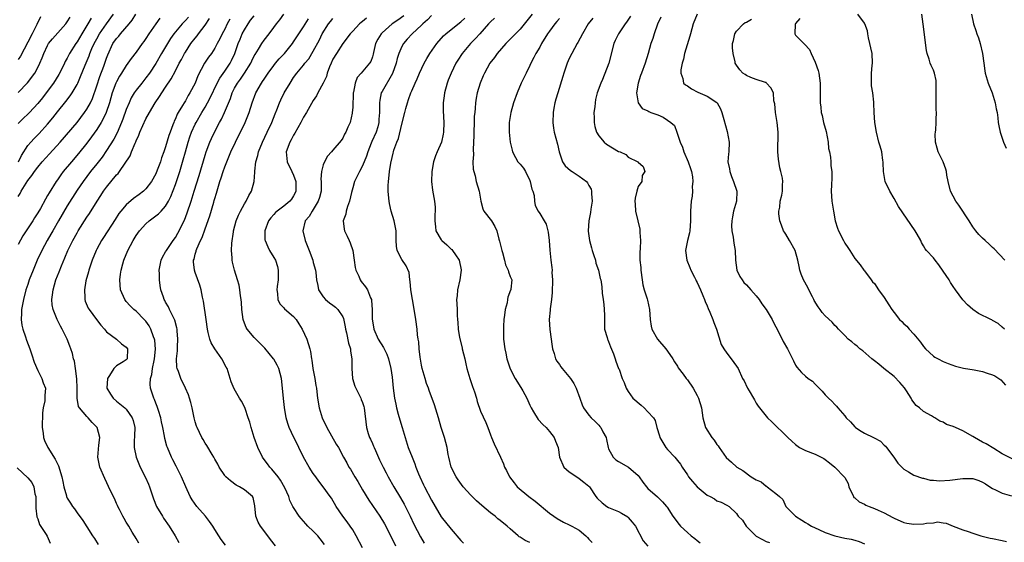
# Model space of a CAD drawing. Units: inches. Extents: x 2586000 to 2589000, y 1518000 to 1521000.
# Drawn here: x 2587211 to 2587411, y 1519096 to 1519202 of the extents above; entities that cross this region are included whole.
import ezdxf

# ---------------------------------------------------------------- set-up
doc = ezdxf.new("R2010")
doc.units = ezdxf.units.IN
doc.header["$MEASUREMENT"] = 0
doc.layers.add('LD25861518_2ft', color=52, linetype='Continuous')

msp = doc.modelspace()

# ---------------------------------------------------------------- linework, layer by layer
at = {"layer": 'LD25861518_2ft'}
for points, elevation in [([(2587211, 1519165.97), (2587211.41, 1519166.59), (2587211.63, 1519167), (2587212.66, 1519168.66), (2587213, 1519169.17), (2587213.81, 1519170.19), (2587214.33, 1519171), (2587215, 1519171.9), (2587215.94, 1519173), (2587217.4, 1519174.6), (2587219.57, 1519177), (2587223, 1519181), (2587224.54, 1519183), (2587225, 1519183.67), (2587225.71, 1519185), (2587226.12, 1519185.88), (2587227, 1519188.4), (2587227.65, 1519190.35), (2587228.43, 1519192.43), (2587229, 1519194.07), (2587229.25, 1519194.75), (2587230.3, 1519197), (2587231, 1519198.02), (2587231.46, 1519198.54), (2587231.8, 1519199), (2587233.57, 1519201), (2587234.21, 1519201.79), (2587234.97, 1519203)], 8156), ([(2587215.57, 1519202.43), (2587214.85, 1519200.85), (2587213.85, 1519199), (2587213, 1519197.31), (2587211.53, 1519194.47), (2587211, 1519193.77)], 8164), ([(2587211, 1519187.07), (2587212.94, 1519189.06), (2587214.39, 1519191), (2587215, 1519192.12), (2587215.45, 1519193), (2587215.9, 1519194.1), (2587216.24, 1519195), (2587217, 1519196.61), (2587217.23, 1519197), (2587218.04, 1519197.96), (2587220.69, 1519201), (2587221, 1519201.4), (2587221.62, 1519202.38)], 8162), ([(2587239.81, 1519202.19), (2587239.02, 1519201), (2587237.61, 1519199), (2587237, 1519198.05), (2587236.56, 1519197.44), (2587236.21, 1519197), (2587235, 1519195.23), (2587234.02, 1519193.98), (2587233.34, 1519193), (2587233, 1519192.57), (2587232.02, 1519191), (2587231.62, 1519190.38), (2587231, 1519189.26), (2587230.89, 1519189), (2587230.16, 1519187), (2587229.58, 1519185), (2587228.89, 1519183), (2587228.3, 1519181.7), (2587227.91, 1519181), (2587227, 1519179.53), (2587225.96, 1519178.04), (2587225, 1519176.75), (2587223.31, 1519174.69), (2587221.85, 1519173), (2587220.19, 1519171), (2587219.68, 1519170.32), (2587219, 1519169.3), (2587218.78, 1519169), (2587217.31, 1519166.69), (2587217, 1519166.12), (2587216.57, 1519165.43), (2587215.54, 1519163.54), (2587215, 1519162.6), (2587214.37, 1519161.63), (2587213.98, 1519161), (2587212.01, 1519157.99), (2587211, 1519156.2)], 8154), ([(2587225.86, 1519202.14), (2587225.22, 1519201), (2587223.96, 1519199), (2587223, 1519197.38), (2587222.73, 1519197), (2587221.49, 1519195), (2587221, 1519194.04), (2587220.61, 1519193.39), (2587220.44, 1519193), (2587219.89, 1519191.89), (2587219.29, 1519190.71), (2587218.21, 1519189), (2587216.74, 1519187), (2587215.98, 1519186.02), (2587215, 1519184.81), (2587213.32, 1519183), (2587213, 1519182.67), (2587212.14, 1519181.86), (2587211, 1519180.75)], 8160), ([(2587211.11, 1519173), (2587211.74, 1519174.26), (2587213, 1519176.28), (2587213.61, 1519177), (2587214.28, 1519177.72), (2587215.27, 1519178.73), (2587217, 1519180.64), (2587218.07, 1519181.93), (2587219, 1519183.12), (2587220.74, 1519185.26), (2587221.61, 1519186.39), (2587222.02, 1519187), (2587223, 1519188.7), (2587223.14, 1519189), (2587223.71, 1519190.29), (2587224.64, 1519192.64), (2587225.45, 1519194.55), (2587225.6, 1519195), (2587226.03, 1519196.03), (2587226.47, 1519197), (2587227, 1519197.99), (2587227.57, 1519199), (2587229, 1519201.04), (2587230.43, 1519203)], 8158), ([(2587245.62, 1519202.38), (2587245, 1519201.66), (2587244.38, 1519201), (2587243, 1519199.39), (2587242.68, 1519199), (2587241.98, 1519198.02), (2587241.35, 1519197), (2587240.18, 1519195), (2587239, 1519192.94), (2587237.73, 1519191), (2587237, 1519190.03), (2587236.13, 1519189), (2587235, 1519187.57), (2587234.6, 1519187), (2587234, 1519186), (2587233.56, 1519185), (2587233, 1519183.64), (2587232.32, 1519181.68), (2587232.06, 1519181), (2587231.13, 1519178.87), (2587230.44, 1519177.56), (2587229, 1519175.28), (2587228.07, 1519173.93), (2587227, 1519172.55), (2587225.76, 1519171), (2587224.21, 1519169), (2587223, 1519167.25), (2587221, 1519164.02), (2587219.25, 1519161), (2587218.07, 1519159), (2587217.69, 1519158.31), (2587216.9, 1519157), (2587215.85, 1519155), (2587214.9, 1519153), (2587214.05, 1519151), (2587213.3, 1519149), (2587213, 1519148.08), (2587212.61, 1519147), (2587212.09, 1519145), (2587211.74, 1519143), (2587211.73, 1519142.27), (2587211.66, 1519141), (2587211.81, 1519139.81), (2587211.99, 1519139), (2587212.54, 1519137.46), (2587212.74, 1519136.74), (2587213.38, 1519135), (2587213.78, 1519133.78), (2587214.3, 1519132.3), (2587215, 1519130.62), (2587215.86, 1519129), (2587216.13, 1519128.13), (2587216.58, 1519127), (2587216.44, 1519125.56), (2587216.47, 1519125), (2587216.47, 1519124.47), (2587216.13, 1519123), (2587215.97, 1519122.03), (2587215.93, 1519119), (2587216.1, 1519117.9), (2587216.19, 1519117), (2587216.39, 1519116.39), (2587217.03, 1519115), (2587218.58, 1519112.58), (2587219, 1519111.66), (2587219.23, 1519111.23), (2587219.94, 1519109), (2587220.08, 1519108.08), (2587220.33, 1519107), (2587220.84, 1519105.16), (2587220.87, 1519105), (2587221, 1519104.71), (2587221.65, 1519103.65), (2587222.08, 1519103), (2587222.49, 1519102.49), (2587223, 1519101.72), (2587224.16, 1519100.16), (2587225, 1519098.86), (2587226.16, 1519097), (2587226.51, 1519096.51), (2587227.29, 1519095.29)], 8152), ([(2587235.55, 1519095.55), (2587235, 1519096.48), (2587234.83, 1519096.83), (2587234.7, 1519097), (2587234.2, 1519097.8), (2587233.5, 1519099), (2587233, 1519099.78), (2587232.54, 1519100.54), (2587232.3, 1519101), (2587231.59, 1519102.41), (2587231.3, 1519103), (2587231.22, 1519103.22), (2587231, 1519103.63), (2587230.59, 1519104.59), (2587229.81, 1519106.19), (2587228.66, 1519108.66), (2587227.65, 1519111), (2587227.2, 1519113), (2587227.45, 1519115.45), (2587227.65, 1519117), (2587227.08, 1519119), (2587227, 1519119.12), (2587226.05, 1519120.05), (2587225.26, 1519121), (2587225, 1519121.26), (2587223.51, 1519123), (2587223.32, 1519123.32), (2587223.04, 1519125), (2587223, 1519127), (2587222.94, 1519128.94), (2587222.7, 1519131), (2587222.48, 1519132.48), (2587222.3, 1519133), (2587222.05, 1519134.05), (2587221.75, 1519135), (2587221.53, 1519135.53), (2587221.01, 1519137), (2587219.99, 1519139), (2587219.61, 1519139.61), (2587218.95, 1519140.95), (2587218.12, 1519143), (2587217.95, 1519143.95), (2587217.89, 1519145), (2587218.03, 1519145.97), (2587218.13, 1519147), (2587218.72, 1519149), (2587219.38, 1519150.62), (2587219.84, 1519151.84), (2587220.54, 1519153.46), (2587221.15, 1519155), (2587222.11, 1519157), (2587223, 1519158.58), (2587223.25, 1519159), (2587225, 1519161.75), (2587225.51, 1519162.49), (2587227.08, 1519165), (2587227.85, 1519166.15), (2587228.4, 1519167), (2587229, 1519167.85), (2587231, 1519170.34), (2587231.35, 1519170.65), (2587231.62, 1519171), (2587233.79, 1519174.21), (2587234.05, 1519175), (2587234.79, 1519176.79), (2587234.93, 1519177.07), (2587235, 1519177.26), (2587235.58, 1519178.42), (2587235.78, 1519179), (2587236.37, 1519180.37), (2587237, 1519181.71), (2587237.72, 1519183), (2587238.9, 1519185), (2587239.76, 1519186.24), (2587240.22, 1519187), (2587241, 1519188.12), (2587242.15, 1519189.85), (2587243, 1519191.44), (2587243.78, 1519193), (2587244.21, 1519193.79), (2587244.84, 1519195), (2587245, 1519195.26), (2587246.14, 1519197), (2587247, 1519198.12), (2587247.4, 1519198.6), (2587247.68, 1519199), (2587249, 1519200.75), (2587249.91, 1519202.09)], 8150), ([(2587254.03, 1519201.97), (2587253.52, 1519201), (2587253, 1519199.93), (2587252.51, 1519199), (2587252.03, 1519197.97), (2587251.49, 1519197), (2587251, 1519196.06), (2587250.3, 1519195), (2587249.74, 1519194.26), (2587248.9, 1519193), (2587247.56, 1519190.44), (2587246.97, 1519189), (2587245.93, 1519187), (2587245.57, 1519186.43), (2587245, 1519185.41), (2587244.74, 1519185), (2587244.41, 1519184.41), (2587243.56, 1519183), (2587243.36, 1519182.64), (2587243, 1519181.74), (2587242.75, 1519181.25), (2587242.66, 1519181), (2587242.47, 1519180.47), (2587241.91, 1519179), (2587241.67, 1519178.33), (2587241, 1519176.01), (2587240.64, 1519175), (2587240.19, 1519173.81), (2587239.94, 1519173), (2587239.31, 1519171.31), (2587239, 1519170.58), (2587238.13, 1519169), (2587237, 1519167.5), (2587236.48, 1519167), (2587235.65, 1519166.35), (2587234.47, 1519165.53), (2587233, 1519164.25), (2587231.9, 1519163), (2587231.51, 1519162.49), (2587230.71, 1519161.29), (2587228.39, 1519157.61), (2587227.99, 1519157), (2587227, 1519155.23), (2587226.88, 1519155), (2587226.06, 1519153), (2587225.42, 1519151), (2587225.34, 1519150.66), (2587224.81, 1519148.81), (2587224.48, 1519147), (2587224.59, 1519145.41), (2587224.57, 1519145), (2587224.67, 1519144.67), (2587225.29, 1519143.29), (2587225.47, 1519143), (2587226.98, 1519140.98), (2587227.83, 1519139.83), (2587228.57, 1519139), (2587229, 1519138.47), (2587230.99, 1519137), (2587232.02, 1519136.02), (2587233, 1519135.33), (2587233.22, 1519135), (2587233.17, 1519133), (2587233, 1519132.77), (2587232.37, 1519132.37), (2587231, 1519131.55), (2587230.47, 1519131), (2587229.6, 1519129.6), (2587229.17, 1519129), (2587229.06, 1519127), (2587229.77, 1519125.77), (2587230.33, 1519125), (2587231, 1519124.4), (2587232.73, 1519123), (2587233, 1519122.73), (2587234.22, 1519121), (2587234.43, 1519120.43), (2587234.73, 1519119), (2587234.65, 1519117.35), (2587234.65, 1519117), (2587234.62, 1519116.62), (2587234.61, 1519115), (2587235, 1519113), (2587235.81, 1519111), (2587236.89, 1519108.89), (2587237.5, 1519107.5), (2587237.7, 1519107), (2587238.53, 1519104.53), (2587239.17, 1519103), (2587240.35, 1519101), (2587240.59, 1519100.59), (2587241.7, 1519099), (2587242.91, 1519097), (2587243.66, 1519095.66)], 8148), ([(2587253.14, 1519095.14), (2587252.26, 1519096.26), (2587251.84, 1519097), (2587251, 1519098.31), (2587250.58, 1519099), (2587249.93, 1519099.93), (2587249.09, 1519101), (2587247.34, 1519103), (2587246.36, 1519104.36), (2587246.01, 1519105), (2587245.09, 1519107), (2587244.21, 1519109), (2587243.16, 1519111.16), (2587242.47, 1519112.47), (2587242.2, 1519113), (2587241.35, 1519115), (2587241.26, 1519115.26), (2587240.82, 1519116.82), (2587240.76, 1519117.24), (2587240.42, 1519119), (2587240.15, 1519120.15), (2587240, 1519121), (2587239.52, 1519122.48), (2587239.28, 1519123.28), (2587239, 1519123.95), (2587238.72, 1519124.72), (2587238.58, 1519125), (2587237.95, 1519127), (2587237.86, 1519127.86), (2587237.91, 1519129), (2587238.18, 1519129.82), (2587238.3, 1519131), (2587238.64, 1519132.64), (2587238.74, 1519133), (2587238.95, 1519134.95), (2587238.78, 1519136.78), (2587238.73, 1519137), (2587238.55, 1519137.45), (2587238.01, 1519139), (2587237.67, 1519139.67), (2587237, 1519140.6), (2587236.66, 1519141), (2587235, 1519142.64), (2587234.55, 1519143), (2587233.77, 1519143.77), (2587233, 1519144.65), (2587232.83, 1519144.83), (2587232.7, 1519145), (2587231.83, 1519147), (2587231.67, 1519149), (2587231.85, 1519150.15), (2587231.95, 1519151), (2587232.3, 1519152.3), (2587232.51, 1519153), (2587233.33, 1519155), (2587234.38, 1519157), (2587235, 1519158.02), (2587235.7, 1519159), (2587237, 1519160.43), (2587237.65, 1519161), (2587239, 1519161.99), (2587239.56, 1519162.44), (2587240.1, 1519163), (2587241, 1519164.01), (2587241.58, 1519165), (2587242.05, 1519165.95), (2587243, 1519168.38), (2587243.87, 1519171), (2587244.59, 1519173.41), (2587245.03, 1519175), (2587245.6, 1519177), (2587245.94, 1519178.06), (2587246.27, 1519179), (2587247, 1519180.65), (2587247.17, 1519181), (2587248.33, 1519183), (2587249, 1519184.11), (2587249.5, 1519185), (2587250.02, 1519185.98), (2587251.47, 1519189), (2587252, 1519190), (2587253, 1519191.39), (2587254.1, 1519193), (2587254.41, 1519193.59), (2587255.05, 1519195), (2587255.74, 1519197), (2587256.11, 1519197.89), (2587256.58, 1519199), (2587257, 1519199.8), (2587257.74, 1519201), (2587258.27, 1519201.73), (2587259, 1519202.67)], 8146), ([(2587263.32, 1519095), (2587262.31, 1519096.31), (2587261.76, 1519097), (2587260.24, 1519099), (2587259.78, 1519099.78), (2587259.33, 1519101), (2587259.11, 1519103.11), (2587259, 1519103.82), (2587258.79, 1519104.79), (2587258.65, 1519105), (2587257, 1519106.4), (2587256.03, 1519107), (2587255.34, 1519107.34), (2587254.19, 1519108.19), (2587253.23, 1519109), (2587253.12, 1519109.12), (2587253, 1519109.27), (2587251.86, 1519111), (2587251.58, 1519111.58), (2587251, 1519112.57), (2587250.87, 1519112.87), (2587250.8, 1519113), (2587250.47, 1519113.53), (2587249.39, 1519115.39), (2587249, 1519115.85), (2587248.6, 1519116.6), (2587248.37, 1519117), (2587247.41, 1519119), (2587247.29, 1519119.29), (2587247, 1519120.17), (2587246.77, 1519121), (2587246.36, 1519123), (2587246.11, 1519124.11), (2587245.86, 1519125), (2587245.65, 1519125.65), (2587245.05, 1519127.05), (2587244.08, 1519129), (2587243.59, 1519130.41), (2587243.35, 1519131), (2587243.27, 1519131.27), (2587243.21, 1519133), (2587243.4, 1519134.6), (2587243.38, 1519135), (2587243.39, 1519135.39), (2587243.49, 1519137), (2587243.34, 1519138.66), (2587243.33, 1519139), (2587243.28, 1519139.28), (2587242.84, 1519140.84), (2587242.5, 1519141.5), (2587241.78, 1519143), (2587241.55, 1519143.55), (2587241, 1519144.5), (2587240.83, 1519144.83), (2587240.7, 1519145), (2587240.53, 1519145.47), (2587240.02, 1519147), (2587239.87, 1519147.87), (2587239.74, 1519149), (2587239.75, 1519150.25), (2587239.7, 1519151), (2587240.11, 1519153), (2587240.39, 1519153.61), (2587241, 1519154.68), (2587241.15, 1519155), (2587242.51, 1519157), (2587243, 1519157.64), (2587243.5, 1519158.5), (2587243.78, 1519159), (2587244.51, 1519160.51), (2587244.84, 1519161.16), (2587245.38, 1519162.62), (2587246.18, 1519165), (2587246.82, 1519167), (2587247.82, 1519170.18), (2587249, 1519174.32), (2587249.22, 1519175), (2587249.98, 1519177), (2587250.3, 1519177.7), (2587250.93, 1519179), (2587251.97, 1519181), (2587252.34, 1519181.66), (2587252.94, 1519183), (2587254.15, 1519185.85), (2587254.53, 1519187), (2587255, 1519187.92), (2587255.61, 1519189), (2587256.21, 1519189.79), (2587257.03, 1519190.97), (2587258.29, 1519193), (2587258.51, 1519193.49), (2587259, 1519194.5), (2587259.18, 1519194.82), (2587259.84, 1519195.84), (2587260.54, 1519197), (2587261, 1519197.67), (2587262.06, 1519199), (2587263, 1519200.27), (2587263.5, 1519201), (2587264.18, 1519201.82), (2587265.01, 1519203)], 8144), ([(2587273.29, 1519095.29), (2587272.42, 1519096.42), (2587271.92, 1519097), (2587271, 1519097.95), (2587269.91, 1519099), (2587269.47, 1519099.47), (2587269, 1519100.04), (2587268.54, 1519100.54), (2587268.15, 1519101), (2587267, 1519102.79), (2587266.87, 1519103), (2587266.24, 1519104.24), (2587266, 1519105), (2587265.21, 1519106.79), (2587264.36, 1519108.36), (2587263.87, 1519109), (2587262.58, 1519110.58), (2587262.17, 1519111), (2587261.68, 1519111.68), (2587261, 1519112.54), (2587260.69, 1519113), (2587259.72, 1519115), (2587258.99, 1519117), (2587258.39, 1519119), (2587258.09, 1519120.09), (2587257.8, 1519121), (2587257.14, 1519122.86), (2587257.08, 1519123.08), (2587256.4, 1519124.4), (2587255.98, 1519125), (2587254.91, 1519126.91), (2587254.33, 1519128.33), (2587254.14, 1519129), (2587253.47, 1519131), (2587253.32, 1519131.32), (2587252.39, 1519133), (2587251, 1519135), (2587250.25, 1519136.25), (2587249.96, 1519137), (2587249.66, 1519138.34), (2587249.47, 1519139), (2587249.2, 1519141), (2587248.68, 1519144.68), (2587248.49, 1519145.51), (2587248.21, 1519147), (2587247.92, 1519147.92), (2587247, 1519150.54), (2587246.85, 1519151), (2587246.69, 1519152.69), (2587246.69, 1519153), (2587246.78, 1519153.22), (2587247, 1519154.23), (2587247.18, 1519154.82), (2587247.2, 1519155), (2587247.33, 1519155.33), (2587248.1, 1519157), (2587248.41, 1519157.6), (2587249, 1519159.36), (2587249.96, 1519162.04), (2587250.78, 1519164.78), (2587250.89, 1519165.11), (2587251, 1519165.54), (2587251.35, 1519166.65), (2587251.58, 1519167.58), (2587252.02, 1519169), (2587252.27, 1519169.73), (2587252.67, 1519171), (2587253, 1519171.94), (2587253.42, 1519173), (2587254.26, 1519175), (2587255.17, 1519177), (2587257.15, 1519181), (2587257.7, 1519182.3), (2587257.97, 1519183), (2587258.57, 1519185), (2587259.3, 1519187), (2587260.46, 1519189), (2587260.69, 1519189.31), (2587261, 1519189.8), (2587261.83, 1519191), (2587263, 1519192.58), (2587263.32, 1519193), (2587264.09, 1519193.91), (2587265.16, 1519195), (2587266.78, 1519197), (2587267, 1519197.34), (2587268.04, 1519199), (2587269, 1519200.41), (2587270, 1519202)], 8142), ([(2587281, 1519094.62), (2587279.74, 1519097), (2587279, 1519098.22), (2587278.49, 1519099), (2587277.87, 1519099.87), (2587277.03, 1519101), (2587275.65, 1519103), (2587274.68, 1519104.68), (2587274.45, 1519105), (2587273.02, 1519107), (2587272.14, 1519108.14), (2587271.5, 1519109), (2587271, 1519109.7), (2587270.14, 1519111), (2587269.04, 1519113), (2587268.05, 1519115), (2587267.72, 1519115.72), (2587267.06, 1519117), (2587266.13, 1519119), (2587265.82, 1519119.82), (2587265.47, 1519121), (2587265.12, 1519123.12), (2587264.94, 1519124.94), (2587264.76, 1519127), (2587264.53, 1519129), (2587263.98, 1519131), (2587263.67, 1519131.67), (2587263, 1519132.91), (2587262.94, 1519133), (2587262.04, 1519134.04), (2587261.15, 1519135.15), (2587259, 1519137.31), (2587257.56, 1519139), (2587257.35, 1519139.35), (2587256.79, 1519140.79), (2587256.74, 1519141), (2587256.49, 1519143), (2587256.4, 1519144.4), (2587256.34, 1519145), (2587256.21, 1519145.79), (2587256.09, 1519147), (2587255.92, 1519147.92), (2587255.62, 1519149), (2587254.98, 1519150.98), (2587254.59, 1519152.59), (2587254.52, 1519153), (2587254.53, 1519153.47), (2587254.4, 1519155), (2587254.46, 1519156.46), (2587254.78, 1519158.78), (2587254.82, 1519159), (2587255.35, 1519161), (2587255.82, 1519162.18), (2587256.24, 1519163), (2587257, 1519164.46), (2587257.36, 1519165), (2587257.88, 1519166.12), (2587258.44, 1519167), (2587258.98, 1519169.02), (2587259.13, 1519170.87), (2587259.11, 1519171.11), (2587259.34, 1519173), (2587259.72, 1519174.28), (2587259.84, 1519175), (2587260.65, 1519177), (2587261.65, 1519179), (2587262.56, 1519181), (2587263.23, 1519182.77), (2587263.56, 1519183.56), (2587264.13, 1519185), (2587264.4, 1519185.6), (2587265.11, 1519187), (2587266.27, 1519189), (2587267, 1519190.11), (2587267.65, 1519191), (2587269, 1519192.59), (2587269.31, 1519193), (2587270.07, 1519193.93), (2587271, 1519195.47), (2587272.23, 1519197.77), (2587272.83, 1519199), (2587274.12, 1519201), (2587274.5, 1519201.5), (2587275, 1519202.09)], 8140), ([(2587281.82, 1519202.18), (2587281, 1519201.5), (2587280.71, 1519201.29), (2587280.37, 1519201), (2587279, 1519199.54), (2587278.52, 1519199), (2587276.99, 1519197.01), (2587275.7, 1519195), (2587275, 1519193.81), (2587274.6, 1519193), (2587274.3, 1519192.3), (2587273.83, 1519191), (2587273.67, 1519190.33), (2587273, 1519188.94), (2587271.94, 1519187), (2587271.62, 1519186.38), (2587271, 1519185.42), (2587269.59, 1519183), (2587269, 1519182.04), (2587268.45, 1519181), (2587267.22, 1519178.78), (2587267, 1519178.42), (2587266.52, 1519177.48), (2587266.26, 1519177), (2587265.52, 1519175), (2587265.67, 1519173), (2587266.65, 1519171), (2587267, 1519170.25), (2587267.43, 1519169), (2587267.44, 1519167), (2587267.33, 1519166.67), (2587267, 1519166.08), (2587266.56, 1519165.44), (2587266.21, 1519165), (2587265, 1519163.98), (2587263.67, 1519163), (2587263.32, 1519162.68), (2587263, 1519162.3), (2587262.36, 1519161.64), (2587261.88, 1519161), (2587261.12, 1519159), (2587261.18, 1519157.18), (2587261.2, 1519157), (2587261.73, 1519155.73), (2587262.1, 1519155), (2587263, 1519153.53), (2587263.29, 1519153), (2587263.71, 1519151.71), (2587263.88, 1519151), (2587263.84, 1519149), (2587263.65, 1519147.65), (2587263.59, 1519147), (2587263.74, 1519146.26), (2587263.79, 1519145), (2587264.18, 1519144.18), (2587265, 1519143.32), (2587265.15, 1519143.15), (2587267, 1519141.58), (2587267.52, 1519141), (2587268.09, 1519140.09), (2587268.74, 1519139), (2587269.66, 1519137), (2587270.31, 1519135), (2587270.46, 1519134.46), (2587270.63, 1519133), (2587270.71, 1519132.71), (2587270.91, 1519131), (2587271.3, 1519129), (2587271.54, 1519127.54), (2587271.64, 1519127), (2587271.74, 1519126.26), (2587271.87, 1519125), (2587272.19, 1519123), (2587272.8, 1519121), (2587273.74, 1519119), (2587275.66, 1519115.66), (2587276.09, 1519115), (2587277.16, 1519113), (2587277.83, 1519111.83), (2587278.22, 1519111), (2587278.55, 1519110.55), (2587279.43, 1519109), (2587280.04, 1519108.04), (2587281, 1519106.34), (2587282.29, 1519104.29), (2587284.55, 1519101), (2587285.47, 1519099.47), (2587285.71, 1519099), (2587287.7, 1519095)], 8138), ([(2587289.37, 1519202.63), (2587288.21, 1519201.79), (2587287.02, 1519201), (2587285, 1519199.22), (2587284.77, 1519199), (2587284.11, 1519197.89), (2587283.64, 1519197), (2587283.21, 1519195.21), (2587283.14, 1519194.86), (2587283, 1519194.34), (2587282.66, 1519193.34), (2587282.43, 1519193), (2587280.7, 1519191), (2587279.89, 1519190.11), (2587279.49, 1519189), (2587279.17, 1519187.17), (2587279.11, 1519187), (2587279, 1519184.04), (2587278.93, 1519183), (2587278.9, 1519182.9), (2587278.48, 1519181), (2587278.02, 1519180.02), (2587277.58, 1519179), (2587277.37, 1519178.63), (2587277, 1519177.82), (2587276.68, 1519177.32), (2587275, 1519175.37), (2587274.71, 1519175), (2587273.88, 1519174.12), (2587273.25, 1519173), (2587273, 1519172.37), (2587272.64, 1519171), (2587272.53, 1519169.47), (2587272.57, 1519169), (2587272.58, 1519168.58), (2587272.57, 1519167), (2587272.25, 1519165.75), (2587272.02, 1519165), (2587270.78, 1519163), (2587270.13, 1519161.87), (2587269.38, 1519161), (2587268.85, 1519159), (2587269.33, 1519157), (2587270.14, 1519155), (2587270.9, 1519153), (2587271, 1519152.57), (2587271.45, 1519151), (2587271.49, 1519150.51), (2587271.64, 1519149), (2587271.89, 1519147.89), (2587272.05, 1519147), (2587273, 1519145.55), (2587273.47, 1519145), (2587274.32, 1519144.32), (2587275, 1519143.86), (2587275.49, 1519143.49), (2587275.99, 1519143), (2587277, 1519141.51), (2587277.16, 1519141.16), (2587277.49, 1519139.49), (2587277.55, 1519139), (2587277.72, 1519138.28), (2587278.15, 1519136.15), (2587278.53, 1519135), (2587278.55, 1519134.55), (2587278.86, 1519133), (2587278.84, 1519132.84), (2587278.83, 1519131), (2587278.98, 1519129), (2587279.45, 1519127.45), (2587279.64, 1519127), (2587280.32, 1519125.68), (2587280.65, 1519125), (2587280.74, 1519124.74), (2587281, 1519124.12), (2587281.27, 1519123.27), (2587281.35, 1519123), (2587281.82, 1519119), (2587282.16, 1519117.84), (2587282.45, 1519117), (2587282.65, 1519116.64), (2587283, 1519115.81), (2587283.26, 1519115.26), (2587283.35, 1519115), (2587283.61, 1519114.39), (2587284.47, 1519112.47), (2587285.17, 1519111), (2587285.8, 1519109.8), (2587286.24, 1519109), (2587287.38, 1519107), (2587288.74, 1519104.73), (2587289.47, 1519103.47), (2587290.68, 1519101), (2587291.41, 1519099.41), (2587292.8, 1519096.8), (2587293.55, 1519095.55)], 8136), ([(2587295, 1519202.68), (2587294.18, 1519201.82), (2587293.26, 1519201), (2587293, 1519200.74), (2587291.12, 1519199), (2587290.1, 1519197.9), (2587289.32, 1519197), (2587289, 1519196.43), (2587288.36, 1519195), (2587288.02, 1519193.98), (2587287.82, 1519193), (2587287.09, 1519190.91), (2587285, 1519187.29), (2587284.82, 1519187), (2587284.49, 1519185.52), (2587284.42, 1519185), (2587284.46, 1519184.46), (2587284.46, 1519183), (2587284.35, 1519181.65), (2587284.34, 1519181), (2587284.1, 1519180.1), (2587283.77, 1519179), (2587282.89, 1519177.11), (2587282.77, 1519176.77), (2587282.06, 1519175), (2587281.83, 1519174.17), (2587281, 1519172.16), (2587280.36, 1519171), (2587279.93, 1519170.07), (2587279.38, 1519169), (2587279, 1519167.71), (2587278.74, 1519166.74), (2587278.35, 1519165), (2587277.92, 1519163.92), (2587277.68, 1519163), (2587277.62, 1519162.38), (2587277.1, 1519161), (2587277.28, 1519159.28), (2587277.34, 1519159), (2587277.91, 1519157.91), (2587278.26, 1519157), (2587278.52, 1519156.52), (2587279.01, 1519155.01), (2587279.33, 1519153), (2587279.53, 1519151.53), (2587279.63, 1519151), (2587280.24, 1519149.76), (2587280.53, 1519149), (2587280.71, 1519148.71), (2587281.6, 1519147.6), (2587282.02, 1519147), (2587282.64, 1519145.36), (2587282.81, 1519145), (2587282.84, 1519144.84), (2587282.94, 1519143), (2587282.95, 1519141.05), (2587283, 1519140.67), (2587283.29, 1519139), (2587284.21, 1519137), (2587285.27, 1519135.27), (2587285.42, 1519135), (2587285.91, 1519133.91), (2587286.3, 1519133), (2587286.76, 1519131), (2587287, 1519129.23), (2587287.24, 1519127), (2587287.51, 1519125), (2587287.74, 1519123.74), (2587287.89, 1519123), (2587288.25, 1519121.75), (2587288.56, 1519120.56), (2587289.06, 1519119), (2587289.65, 1519117), (2587290.27, 1519115), (2587291.06, 1519113), (2587291.66, 1519111.66), (2587291.86, 1519111), (2587292.4, 1519109.6), (2587292.65, 1519109), (2587293.39, 1519107.39), (2587293.58, 1519107), (2587295, 1519104.3), (2587295.75, 1519103), (2587297, 1519100.91), (2587299, 1519098.36), (2587301, 1519096.05), (2587301.52, 1519095.52)], 8134), ([(2587315, 1519095.67), (2587314.07, 1519096.07), (2587313, 1519096.77), (2587312.84, 1519096.84), (2587312.63, 1519097), (2587311, 1519098.42), (2587310.36, 1519099), (2587309, 1519100.13), (2587308.51, 1519100.51), (2587307.96, 1519101), (2587307, 1519101.72), (2587305.22, 1519103.22), (2587304.14, 1519104.14), (2587303, 1519105.28), (2587301.48, 1519107), (2587300.43, 1519108.43), (2587300.03, 1519109), (2587299.01, 1519111), (2587298.53, 1519113), (2587298.42, 1519113.58), (2587298.21, 1519115), (2587297.96, 1519115.96), (2587297.66, 1519117), (2587297.01, 1519119.01), (2587296.44, 1519121), (2587295.63, 1519123.63), (2587294.53, 1519126.53), (2587294.38, 1519127), (2587294, 1519128), (2587293.7, 1519129), (2587293.15, 1519131), (2587293, 1519131.68), (2587292.71, 1519133.29), (2587292.5, 1519135), (2587292.41, 1519136.41), (2587292.28, 1519137), (2587292.17, 1519137.83), (2587292.09, 1519139), (2587291.85, 1519141), (2587291.46, 1519143.47), (2587291.16, 1519145), (2587290.82, 1519147), (2587290.68, 1519148.68), (2587290.6, 1519149), (2587290.5, 1519150.5), (2587289.89, 1519151.89), (2587289, 1519153.13), (2587288.07, 1519155), (2587287.89, 1519155.89), (2587287.85, 1519157), (2587287.85, 1519158.15), (2587287.82, 1519159), (2587287.43, 1519161), (2587286.82, 1519163), (2587286.5, 1519164.5), (2587286.41, 1519165), (2587286.27, 1519166.27), (2587286.22, 1519167), (2587286.19, 1519168.19), (2587286.25, 1519169), (2587286.37, 1519169.63), (2587286.47, 1519171), (2587286.74, 1519172.74), (2587287, 1519173.9), (2587287.23, 1519174.77), (2587287.27, 1519175), (2587287.37, 1519175.37), (2587287.96, 1519177), (2587288.3, 1519177.7), (2587289, 1519180.67), (2587289.59, 1519183), (2587289.83, 1519183.83), (2587290.13, 1519185), (2587290.35, 1519185.65), (2587290.83, 1519187), (2587291, 1519187.42), (2587291.71, 1519189), (2587292.13, 1519189.87), (2587292.6, 1519191), (2587293.54, 1519193), (2587294.05, 1519193.95), (2587294.67, 1519195), (2587296.07, 1519197), (2587297.45, 1519198.55), (2587297.96, 1519199), (2587299, 1519199.86), (2587301, 1519201.39), (2587301.8, 1519202.2)], 8132), ([(2587307.81, 1519202.19), (2587307, 1519201.42), (2587306.63, 1519201), (2587304.83, 1519199), (2587303.98, 1519198.02), (2587302.92, 1519197), (2587301.24, 1519195), (2587300.37, 1519193.63), (2587299.99, 1519193), (2587298.98, 1519191), (2587298.4, 1519189.6), (2587298.18, 1519189), (2587297.65, 1519187), (2587297.6, 1519186.4), (2587297.38, 1519185), (2587297.38, 1519183.38), (2587297.52, 1519181), (2587297.46, 1519179), (2587297.4, 1519178.6), (2587297.02, 1519177), (2587296.14, 1519175), (2587295.81, 1519174.19), (2587295.43, 1519173), (2587295.06, 1519171), (2587295.03, 1519169), (2587295.25, 1519167.25), (2587295.65, 1519165), (2587295.76, 1519163.76), (2587295.76, 1519163), (2587295.71, 1519162.29), (2587295.69, 1519161), (2587295.8, 1519159.8), (2587295.92, 1519159), (2587297, 1519157.17), (2587297.14, 1519157), (2587298.16, 1519156.16), (2587299, 1519155.28), (2587299.16, 1519155.16), (2587299.3, 1519155), (2587299.88, 1519154.12), (2587300.65, 1519153), (2587301.05, 1519151.05), (2587301.06, 1519151), (2587300.76, 1519149), (2587300.31, 1519147), (2587300.23, 1519145.77), (2587300.13, 1519145), (2587300.15, 1519144.15), (2587300.22, 1519143), (2587300.24, 1519141.76), (2587300.3, 1519141), (2587300.39, 1519140.39), (2587300.41, 1519139), (2587300.68, 1519137.32), (2587301.23, 1519135.23), (2587301.27, 1519135), (2587301.76, 1519133), (2587301.99, 1519131.99), (2587302.23, 1519131), (2587302.79, 1519129), (2587303.35, 1519127.35), (2587303.73, 1519126.27), (2587304.14, 1519125), (2587304.33, 1519124.33), (2587305, 1519122.36), (2587306.03, 1519120.03), (2587306.46, 1519119), (2587307, 1519117.51), (2587307.2, 1519117), (2587307.73, 1519115.73), (2587309.06, 1519113), (2587309.65, 1519111.65), (2587309.87, 1519111), (2587310.27, 1519110.27), (2587310.88, 1519109), (2587311.8, 1519107.8), (2587312.45, 1519107), (2587314.77, 1519105), (2587316.05, 1519104.05), (2587319, 1519101.61), (2587319.85, 1519101), (2587320.53, 1519100.53), (2587321.84, 1519099.83), (2587323, 1519099.29), (2587323.56, 1519099), (2587325, 1519098.15), (2587326.38, 1519097), (2587326.7, 1519096.7), (2587327, 1519096.33), (2587327.67, 1519095.67)], 8130), ([(2587315.45, 1519203), (2587313, 1519199.95), (2587311.55, 1519198.45), (2587310.1, 1519197), (2587308.39, 1519195), (2587307.81, 1519194.19), (2587306.89, 1519193), (2587305.76, 1519191), (2587305.53, 1519190.47), (2587304.91, 1519189), (2587304.3, 1519187), (2587304.06, 1519185.94), (2587303.93, 1519185), (2587303.89, 1519183.89), (2587303.79, 1519183), (2587303.72, 1519182.28), (2587303.71, 1519181), (2587303.63, 1519179), (2587303.63, 1519178.37), (2587303.47, 1519175.47), (2587303.53, 1519174.47), (2587303.44, 1519173), (2587303.49, 1519171.49), (2587303.59, 1519171), (2587303.86, 1519170.14), (2587304.12, 1519169), (2587304.72, 1519167), (2587305.03, 1519165), (2587305.46, 1519163.46), (2587305.67, 1519163), (2587307.19, 1519161), (2587307.87, 1519159.87), (2587308.29, 1519159), (2587308.72, 1519157.28), (2587308.86, 1519156.86), (2587309.3, 1519155), (2587309.44, 1519154.56), (2587309.88, 1519153), (2587310.07, 1519152.07), (2587310.6, 1519151), (2587310.65, 1519150.65), (2587311, 1519149.71), (2587311.31, 1519149), (2587311.15, 1519147.15), (2587311.12, 1519147), (2587311.07, 1519146.93), (2587310.51, 1519145.49), (2587310.46, 1519145), (2587310.37, 1519144.37), (2587309.99, 1519143), (2587309.85, 1519141.85), (2587309.73, 1519141), (2587309.63, 1519139.63), (2587309.63, 1519139), (2587309.68, 1519138.32), (2587309.68, 1519137), (2587309.91, 1519135), (2587310.1, 1519134.1), (2587310.31, 1519133), (2587311, 1519130.97), (2587312.03, 1519129), (2587313.17, 1519127.17), (2587313.55, 1519126.45), (2587314.36, 1519125), (2587315, 1519123.58), (2587315.3, 1519123), (2587315.77, 1519122.23), (2587316.66, 1519120.66), (2587317.61, 1519119.61), (2587318.34, 1519119), (2587319, 1519118.24), (2587319.95, 1519117), (2587320.23, 1519116.23), (2587320.76, 1519115), (2587321.03, 1519113), (2587321.93, 1519111), (2587323, 1519110.04), (2587324.52, 1519109), (2587325, 1519108.69), (2587325.96, 1519107.96), (2587327, 1519107.14), (2587327.13, 1519107), (2587328.4, 1519105), (2587328.69, 1519104.69), (2587329.7, 1519103.7), (2587330.63, 1519103), (2587331, 1519102.79), (2587333, 1519101.95), (2587333.64, 1519101.64), (2587334.88, 1519100.88), (2587335, 1519100.76), (2587335.81, 1519099.81), (2587336.44, 1519099), (2587338.04, 1519096.04), (2587339, 1519094.96)], 8128), ([(2587321, 1519202.11), (2587320.51, 1519201.49), (2587320.06, 1519201), (2587319, 1519199.55), (2587318.62, 1519199), (2587317.4, 1519197), (2587317, 1519196.27), (2587316.23, 1519195), (2587315.83, 1519194.17), (2587315.2, 1519193), (2587315, 1519192.56), (2587314.22, 1519191), (2587313.84, 1519190.16), (2587313.25, 1519189), (2587312.39, 1519187), (2587311.71, 1519185), (2587311.17, 1519183), (2587310.83, 1519181), (2587310.82, 1519180.82), (2587310.8, 1519179), (2587311.03, 1519177), (2587311.38, 1519175.38), (2587311.48, 1519175), (2587312.1, 1519173.9), (2587312.58, 1519173), (2587312.77, 1519172.77), (2587313, 1519172.54), (2587313.7, 1519171.7), (2587314.09, 1519171), (2587315, 1519169.22), (2587315.09, 1519169), (2587315.43, 1519167.43), (2587315.6, 1519167), (2587315.86, 1519166.14), (2587315.94, 1519165), (2587316.1, 1519164.1), (2587316.67, 1519163), (2587317, 1519162.5), (2587317.92, 1519161), (2587318.3, 1519160.3), (2587318.63, 1519159), (2587318.69, 1519158.69), (2587318.94, 1519157), (2587319.08, 1519155.08), (2587319.27, 1519153), (2587319.5, 1519151.5), (2587319.51, 1519151), (2587319.49, 1519150.51), (2587319.61, 1519149), (2587319.55, 1519146.45), (2587319.41, 1519145), (2587319.16, 1519143.16), (2587319.14, 1519142.86), (2587318.95, 1519141), (2587319.07, 1519138.93), (2587319.51, 1519135.51), (2587319.59, 1519135), (2587319.92, 1519134.08), (2587320.22, 1519133), (2587320.48, 1519132.48), (2587321, 1519131.8), (2587321.33, 1519131.33), (2587321.58, 1519131), (2587323.25, 1519129), (2587323.94, 1519127.94), (2587324.44, 1519127), (2587325.13, 1519125), (2587325.63, 1519123.63), (2587325.91, 1519123), (2587327, 1519121.52), (2587327.44, 1519121), (2587328.27, 1519120.28), (2587329, 1519119.48), (2587329.25, 1519119.25), (2587329.43, 1519119), (2587329.83, 1519118.17), (2587330.49, 1519117), (2587330.59, 1519116.59), (2587330.89, 1519115), (2587331, 1519114.71), (2587331.91, 1519113), (2587332.49, 1519112.49), (2587333, 1519112.12), (2587335.04, 1519111), (2587337, 1519109.28), (2587337.21, 1519109), (2587337.94, 1519107.94), (2587338.67, 1519107), (2587339, 1519106.65), (2587340.92, 1519104.92), (2587341.92, 1519103.92), (2587342.75, 1519103), (2587342.87, 1519102.87), (2587344.07, 1519101), (2587345.33, 1519099.33), (2587345.61, 1519099), (2587347, 1519097.69), (2587347.78, 1519097), (2587348.5, 1519096.5), (2587349, 1519096.06), (2587349.63, 1519095.63)], 8126), ([(2587327.81, 1519202.19), (2587326.82, 1519201), (2587325.67, 1519199), (2587324.78, 1519197.22), (2587324.64, 1519197), (2587323.5, 1519195), (2587323, 1519193.95), (2587322.57, 1519193), (2587321.91, 1519191), (2587321.71, 1519190.29), (2587320.67, 1519187), (2587320.31, 1519185.69), (2587320.11, 1519185), (2587319.9, 1519183.9), (2587319.75, 1519183), (2587319.68, 1519181), (2587319.82, 1519179.82), (2587319.94, 1519179), (2587320.59, 1519176.59), (2587320.99, 1519175), (2587321.66, 1519173), (2587322.18, 1519172.18), (2587323.25, 1519171.25), (2587323.6, 1519171), (2587325, 1519170.07), (2587326.48, 1519169), (2587326.74, 1519168.74), (2587327, 1519168.16), (2587327.44, 1519167.44), (2587327.53, 1519167), (2587327.5, 1519166.5), (2587327.63, 1519165), (2587327.4, 1519163.4), (2587327.31, 1519162.69), (2587326.98, 1519161), (2587326.88, 1519159), (2587326.88, 1519158.89), (2587327.11, 1519157), (2587327.5, 1519155.5), (2587327.66, 1519155), (2587328.01, 1519153.99), (2587328.32, 1519153), (2587328.43, 1519152.43), (2587328.96, 1519151), (2587329.32, 1519149.32), (2587329.42, 1519149), (2587329.62, 1519147.62), (2587329.71, 1519146.29), (2587329.91, 1519145), (2587330.04, 1519144.04), (2587330.13, 1519143), (2587330.18, 1519141.82), (2587330.14, 1519140.14), (2587330.19, 1519139), (2587330.68, 1519137.32), (2587330.75, 1519137), (2587330.82, 1519136.82), (2587331, 1519136.49), (2587331.41, 1519135.41), (2587332.02, 1519133.98), (2587332.36, 1519133), (2587332.49, 1519132.49), (2587333.04, 1519131.04), (2587333.12, 1519130.88), (2587333.79, 1519129), (2587334.16, 1519128.16), (2587334.59, 1519127), (2587335, 1519126.37), (2587335.95, 1519125), (2587337.59, 1519123.59), (2587338.22, 1519123), (2587339, 1519122.23), (2587340.12, 1519121), (2587340.45, 1519120.45), (2587340.83, 1519119), (2587341.36, 1519117.36), (2587341.44, 1519117), (2587341.99, 1519115.99), (2587342.65, 1519115), (2587343, 1519114.57), (2587344.49, 1519113), (2587345, 1519112.34), (2587345.6, 1519111.6), (2587345.96, 1519111), (2587347, 1519109.42), (2587347.25, 1519109), (2587348.04, 1519108.04), (2587349, 1519106.96), (2587351, 1519105.29), (2587351.65, 1519105), (2587352.52, 1519104.52), (2587353, 1519104.17), (2587353.85, 1519103.85), (2587355, 1519103.27), (2587355.49, 1519103), (2587357, 1519101.56), (2587357.22, 1519101.22), (2587357.33, 1519101), (2587358.19, 1519100.19), (2587358.93, 1519099), (2587361, 1519096.96), (2587362.27, 1519096.27), (2587363, 1519095.91), (2587363.67, 1519095.67)], 8124), ([(2587335.44, 1519202.56), (2587334.64, 1519201.36), (2587334.35, 1519201), (2587333.01, 1519199), (2587332.36, 1519197.64), (2587332.08, 1519197), (2587331.08, 1519193), (2587329.74, 1519189.74), (2587329.41, 1519189), (2587328.71, 1519187), (2587328.36, 1519185.64), (2587328.25, 1519185), (2587328.18, 1519184.18), (2587328.03, 1519183), (2587328.06, 1519181.94), (2587328.06, 1519181), (2587328.18, 1519180.18), (2587328.56, 1519179), (2587329, 1519178.26), (2587330.1, 1519177), (2587330.58, 1519176.58), (2587333, 1519175.12), (2587333.32, 1519175), (2587334.47, 1519174.47), (2587335, 1519173.94), (2587336.96, 1519173), (2587336.98, 1519172.98), (2587337, 1519172.91), (2587338.02, 1519172.02), (2587338.38, 1519171), (2587337.81, 1519170.19), (2587337.73, 1519169), (2587337, 1519167.97), (2587336.72, 1519167), (2587336.37, 1519165.63), (2587336.32, 1519165), (2587336.42, 1519164.42), (2587336.49, 1519163), (2587336.96, 1519161), (2587337.32, 1519159.32), (2587337.38, 1519159), (2587337.37, 1519158.63), (2587337.46, 1519157), (2587337.41, 1519155.41), (2587337.35, 1519154.65), (2587337.37, 1519153), (2587337.53, 1519151.53), (2587337.54, 1519151), (2587337.83, 1519149), (2587337.99, 1519147.99), (2587338.26, 1519147), (2587338.82, 1519145.18), (2587338.88, 1519144.88), (2587339.32, 1519143), (2587339.45, 1519141), (2587339.62, 1519139.63), (2587339.77, 1519139), (2587340.93, 1519137), (2587342.62, 1519135), (2587343, 1519134.53), (2587344.03, 1519133), (2587344.36, 1519132.36), (2587345, 1519131.47), (2587345.17, 1519131.17), (2587346.14, 1519129.86), (2587346.73, 1519129), (2587347, 1519128.7), (2587348.2, 1519127), (2587349, 1519125.52), (2587349.26, 1519125), (2587349.86, 1519123), (2587350.15, 1519121), (2587350.68, 1519119), (2587351.97, 1519117), (2587352.43, 1519116.43), (2587353, 1519115.58), (2587353.28, 1519115.28), (2587353.5, 1519115), (2587354.92, 1519112.92), (2587356, 1519112), (2587357.06, 1519111), (2587358.3, 1519110.3), (2587359.99, 1519109), (2587360.64, 1519108.64), (2587361, 1519108.37), (2587361.97, 1519107.97), (2587363, 1519107.11), (2587363.09, 1519107.09), (2587363.22, 1519107), (2587365, 1519105.66), (2587365.74, 1519105), (2587366.39, 1519104.39), (2587367.04, 1519103), (2587369.01, 1519101), (2587370.24, 1519100.24), (2587371, 1519099.75), (2587371.48, 1519099.48), (2587372.24, 1519099), (2587373.7, 1519098.3), (2587375, 1519097.72), (2587377, 1519097.02), (2587379, 1519096.55), (2587380.32, 1519096.32), (2587381, 1519096.15), (2587381.89, 1519095.89), (2587383, 1519095.42)], 8122), ([(2587341.61, 1519202.39), (2587340.93, 1519200.93), (2587340.23, 1519199), (2587339.96, 1519198.04), (2587339.59, 1519197), (2587339.03, 1519195), (2587338.4, 1519193), (2587337.66, 1519191), (2587337.51, 1519190.49), (2587336.98, 1519189), (2587336.66, 1519187), (2587336.98, 1519184.98), (2587337.81, 1519183.81), (2587339, 1519183.32), (2587339.18, 1519183.18), (2587339.61, 1519183), (2587341, 1519182.52), (2587342.08, 1519182.08), (2587343, 1519181.47), (2587343.65, 1519181), (2587344.36, 1519180.36), (2587344.89, 1519179), (2587345.53, 1519177), (2587345.99, 1519175.99), (2587346.29, 1519175), (2587347.16, 1519173), (2587347.66, 1519171.66), (2587347.84, 1519171), (2587348.03, 1519169.97), (2587348.11, 1519169), (2587347.97, 1519167.97), (2587348.03, 1519167), (2587347.97, 1519166.03), (2587347.77, 1519165), (2587347.63, 1519163), (2587347.62, 1519162.38), (2587347.66, 1519161), (2587347.53, 1519159), (2587347.45, 1519158.55), (2587347.05, 1519157), (2587346.66, 1519155), (2587346.88, 1519153), (2587347.51, 1519151.51), (2587347.7, 1519151), (2587348.46, 1519149.54), (2587348.73, 1519149), (2587348.81, 1519148.81), (2587349, 1519148.47), (2587349.69, 1519147), (2587350.17, 1519145.83), (2587350.48, 1519145), (2587350.6, 1519144.6), (2587351, 1519143.72), (2587351.2, 1519143.2), (2587351.55, 1519142.45), (2587352.15, 1519141), (2587352.35, 1519140.35), (2587352.9, 1519139), (2587353.9, 1519135.9), (2587354.44, 1519135), (2587355, 1519134.16), (2587355.9, 1519133), (2587357, 1519131.46), (2587357.3, 1519131), (2587358.21, 1519129), (2587358.53, 1519128.53), (2587359.18, 1519127.18), (2587359.25, 1519127), (2587359.55, 1519126.45), (2587360.41, 1519125), (2587360.62, 1519124.62), (2587361, 1519123.96), (2587361.37, 1519123.37), (2587361.65, 1519123), (2587363, 1519121.32), (2587363.3, 1519121), (2587364.17, 1519120.17), (2587365.17, 1519119.17), (2587365.31, 1519119), (2587366.2, 1519118.2), (2587367.42, 1519117), (2587368.26, 1519116.26), (2587369, 1519115.56), (2587369.82, 1519115), (2587371, 1519114.35), (2587373, 1519113.6), (2587374.71, 1519112.71), (2587375, 1519112.52), (2587375.89, 1519111.89), (2587377, 1519111), (2587378.96, 1519108.96), (2587379, 1519108.86), (2587379.67, 1519107.67), (2587379.8, 1519107), (2587380.75, 1519105), (2587380.84, 1519104.84), (2587381, 1519104.72), (2587381.93, 1519103.93), (2587383, 1519103.45), (2587383.28, 1519103.28), (2587383.93, 1519103), (2587385, 1519102.61), (2587385.75, 1519102.25), (2587387, 1519101.68), (2587388.75, 1519100.75), (2587389, 1519100.6), (2587391, 1519099.72), (2587391.6, 1519099.6), (2587393, 1519099.37), (2587395, 1519099.44), (2587395.57, 1519099.57), (2587397, 1519099.64), (2587397.84, 1519099.84), (2587399, 1519099.66), (2587399.62, 1519099.62), (2587401.03, 1519099), (2587403, 1519098.27), (2587404.09, 1519097.91), (2587405, 1519097.54), (2587406.61, 1519097), (2587408.55, 1519096.55), (2587409, 1519096.49), (2587411, 1519096.08), (2587411.88, 1519095.88)], 8120), ([(2587348.98, 1519203), (2587348.19, 1519201), (2587347.63, 1519199), (2587347.48, 1519198.52), (2587346.44, 1519195), (2587346.19, 1519193.81), (2587345.96, 1519193), (2587345.7, 1519191.7), (2587345.69, 1519191), (2587346.11, 1519189.89), (2587346.24, 1519189), (2587346.6, 1519188.6), (2587347, 1519188.4), (2587347.82, 1519187.82), (2587349.16, 1519187.16), (2587351, 1519186.3), (2587353, 1519185.04), (2587353.04, 1519185), (2587353.76, 1519183.76), (2587354.04, 1519183), (2587354.42, 1519181.58), (2587355.12, 1519179.12), (2587355.48, 1519177), (2587355.41, 1519175), (2587355.36, 1519174.64), (2587355.25, 1519173), (2587355.56, 1519171.56), (2587355.61, 1519171), (2587355.98, 1519170.02), (2587356.4, 1519169), (2587357.04, 1519167), (2587356.97, 1519165), (2587356.41, 1519163), (2587356.19, 1519161.81), (2587356.01, 1519161), (2587355.98, 1519159.98), (2587356.04, 1519159), (2587356.32, 1519157.68), (2587356.47, 1519156.47), (2587356.72, 1519155), (2587356.79, 1519153), (2587357.06, 1519151), (2587357.68, 1519149.68), (2587358.12, 1519149), (2587358.5, 1519148.5), (2587359, 1519148), (2587359.87, 1519147), (2587361, 1519145.75), (2587361.6, 1519145), (2587362.16, 1519144.16), (2587363.03, 1519143.03), (2587364.22, 1519141), (2587364.46, 1519140.46), (2587365.51, 1519138.49), (2587366.49, 1519136.49), (2587367.32, 1519135), (2587368.37, 1519133), (2587368.56, 1519132.56), (2587369, 1519131.67), (2587369.26, 1519131.26), (2587370.2, 1519130.2), (2587371, 1519129.47), (2587371.55, 1519129), (2587372.41, 1519128.41), (2587373, 1519127.8), (2587373.41, 1519127.41), (2587373.78, 1519127), (2587374.39, 1519126.39), (2587375, 1519125.67), (2587375.69, 1519125), (2587376.37, 1519124.37), (2587377, 1519123.67), (2587377.34, 1519123.34), (2587377.6, 1519123), (2587379, 1519121.38), (2587379.28, 1519121), (2587380.15, 1519120.15), (2587381, 1519119.14), (2587381.07, 1519119.07), (2587381.15, 1519119), (2587382.29, 1519118.29), (2587383, 1519117.91), (2587384.83, 1519117), (2587384.95, 1519116.95), (2587386.24, 1519116.24), (2587387, 1519115.47), (2587387.25, 1519115.25), (2587387.46, 1519115), (2587388.97, 1519113), (2587389.77, 1519111.77), (2587390.58, 1519111), (2587390.76, 1519110.76), (2587391, 1519110.56), (2587391.96, 1519110.04), (2587393, 1519109.36), (2587394.76, 1519108.76), (2587395, 1519108.72), (2587396.36, 1519108.36), (2587397, 1519108.34), (2587398.21, 1519108.21), (2587400.33, 1519108.33), (2587403, 1519108.7), (2587404.68, 1519108.68), (2587405, 1519108.66), (2587406.25, 1519108.25), (2587407, 1519107.91), (2587407.57, 1519107.57), (2587408.46, 1519107), (2587409, 1519106.63), (2587409.64, 1519106.36), (2587411, 1519105.68), (2587412.85, 1519105.15)], 8118), ([(2587413, 1519112.65), (2587411, 1519113.71), (2587409.26, 1519114.74), (2587407.72, 1519115.72), (2587407, 1519116.07), (2587405.32, 1519117), (2587405, 1519117.22), (2587403, 1519118.37), (2587401.49, 1519119), (2587401, 1519119.24), (2587399.67, 1519119.67), (2587399, 1519120.09), (2587398.33, 1519120.33), (2587397.32, 1519121), (2587397, 1519121.15), (2587396.63, 1519121.37), (2587395, 1519122.26), (2587394.16, 1519123), (2587393.51, 1519123.51), (2587392.63, 1519124.63), (2587392.46, 1519125), (2587391.5, 1519126.5), (2587391.1, 1519127.1), (2587390.18, 1519128.18), (2587389, 1519129.39), (2587386.95, 1519131), (2587385.92, 1519131.92), (2587385, 1519132.6), (2587384.79, 1519132.79), (2587384.48, 1519133), (2587382.63, 1519134.63), (2587382.08, 1519135), (2587381.53, 1519135.53), (2587381, 1519135.9), (2587380.45, 1519136.45), (2587379.71, 1519137), (2587379, 1519137.69), (2587377.73, 1519139), (2587377.39, 1519139.39), (2587377, 1519139.78), (2587376.42, 1519140.42), (2587375, 1519141.72), (2587374.41, 1519142.41), (2587374.02, 1519143), (2587373.55, 1519143.55), (2587372.8, 1519144.8), (2587372.72, 1519145), (2587372.44, 1519145.56), (2587371.68, 1519147), (2587371.45, 1519147.45), (2587370.62, 1519149), (2587370.16, 1519150.16), (2587369.87, 1519151), (2587369.7, 1519151.7), (2587369.46, 1519153), (2587368.89, 1519155), (2587367.79, 1519157), (2587367, 1519158.31), (2587366.71, 1519158.71), (2587366.55, 1519159), (2587366.13, 1519160.13), (2587365.78, 1519161), (2587365.58, 1519162.42), (2587365.58, 1519163), (2587365.77, 1519163.77), (2587365.89, 1519165), (2587366.19, 1519166.19), (2587366.35, 1519167), (2587366.34, 1519168.34), (2587366.4, 1519169), (2587366.35, 1519169.65), (2587366.03, 1519171), (2587365.79, 1519171.79), (2587365.53, 1519173.53), (2587365.39, 1519175), (2587365.48, 1519179), (2587365.24, 1519181), (2587364.88, 1519183), (2587364.76, 1519184.76), (2587364.6, 1519185.4), (2587364.51, 1519187), (2587363.99, 1519187.99), (2587363.11, 1519189), (2587363, 1519189.07), (2587362.89, 1519189.11), (2587361, 1519189.68), (2587359.88, 1519190.12), (2587359, 1519190.49), (2587358.73, 1519190.73), (2587358.27, 1519191), (2587357.68, 1519191.68), (2587357, 1519192.59), (2587356.75, 1519193), (2587356.71, 1519193.29), (2587356.32, 1519195), (2587356.15, 1519196.15), (2587356.2, 1519197), (2587356.36, 1519197.64), (2587356.63, 1519199), (2587357, 1519199.55), (2587358.4, 1519201), (2587358.74, 1519201.26), (2587359, 1519201.38), (2587360.01, 1519201.99)], 8116), ([(2587369.88, 1519202.12), (2587369, 1519201.07), (2587368.92, 1519200.92), (2587368.81, 1519199), (2587369, 1519198.69), (2587370.66, 1519197), (2587370.85, 1519196.85), (2587371.8, 1519195.8), (2587372.13, 1519195), (2587373, 1519193.23), (2587373.55, 1519191.55), (2587373.69, 1519191), (2587374, 1519189), (2587374, 1519188), (2587374.02, 1519187), (2587373.98, 1519185), (2587374.1, 1519184.1), (2587374.19, 1519183), (2587374.37, 1519182.37), (2587374.66, 1519181), (2587375.18, 1519179.18), (2587375.6, 1519177), (2587375.71, 1519175.71), (2587375.87, 1519175), (2587376.07, 1519173.93), (2587376.14, 1519173), (2587376.18, 1519172.18), (2587376.34, 1519171), (2587376.35, 1519169.65), (2587376.29, 1519168.29), (2587376.25, 1519167), (2587376.38, 1519165), (2587376.68, 1519163), (2587377.04, 1519161), (2587377.52, 1519159.52), (2587377.7, 1519159), (2587378.72, 1519157), (2587379, 1519156.5), (2587379.59, 1519155.59), (2587380.01, 1519155), (2587381, 1519153.35), (2587382.09, 1519152.09), (2587382.87, 1519151), (2587383, 1519150.87), (2587384.32, 1519149), (2587384.65, 1519148.65), (2587385, 1519148.25), (2587385.82, 1519147), (2587387, 1519145.43), (2587387.96, 1519143.96), (2587388.56, 1519143), (2587389, 1519142.36), (2587390.12, 1519141), (2587390.57, 1519140.57), (2587391, 1519140.1), (2587391.58, 1519139.58), (2587392.07, 1519139), (2587393, 1519137.99), (2587394.36, 1519136.36), (2587395, 1519135.45), (2587395.42, 1519135), (2587397, 1519133.5), (2587397.3, 1519133.3), (2587397.94, 1519133), (2587399, 1519132.43), (2587400, 1519132), (2587401.48, 1519131.48), (2587403.09, 1519131.09), (2587405.27, 1519130.73), (2587407, 1519130.39), (2587407.93, 1519130.07), (2587409, 1519129.73), (2587409.51, 1519129.51), (2587410.73, 1519128.73), (2587411.66, 1519127.66)], 8114), ([(2587411.44, 1519139), (2587411, 1519139.38), (2587410.17, 1519140.17), (2587409, 1519140.78), (2587408.88, 1519140.88), (2587408.66, 1519141), (2587406.19, 1519142.19), (2587405.03, 1519143.03), (2587403.92, 1519143.92), (2587402.99, 1519144.99), (2587401.48, 1519147), (2587401, 1519147.65), (2587400.48, 1519148.48), (2587400.21, 1519149), (2587399, 1519150.8), (2587398.07, 1519152.07), (2587397.33, 1519153), (2587397, 1519153.5), (2587395.62, 1519155), (2587395.34, 1519155.34), (2587395, 1519155.95), (2587394.58, 1519156.58), (2587394.43, 1519157), (2587393.67, 1519158.33), (2587393.27, 1519159), (2587389.89, 1519163.89), (2587389, 1519165.56), (2587388.13, 1519167), (2587387.22, 1519169), (2587386.85, 1519171), (2587386.8, 1519172.8), (2587386.77, 1519173), (2587386.72, 1519173.28), (2587386.5, 1519175), (2587386.19, 1519176.19), (2587385.94, 1519177), (2587385.43, 1519179), (2587385.13, 1519181), (2587384.97, 1519183), (2587384.88, 1519184.88), (2587384.88, 1519185.12), (2587384.67, 1519187), (2587384.44, 1519188.44), (2587384.39, 1519189), (2587384.43, 1519189.57), (2587384.41, 1519191), (2587384.58, 1519192.58), (2587384.64, 1519193), (2587384.55, 1519195), (2587383.81, 1519198.19), (2587383.65, 1519199), (2587383.58, 1519199.58), (2587383.09, 1519201), (2587383, 1519201.16), (2587381.63, 1519203)], 8112), ([(2587411.48, 1519153), (2587409.31, 1519155.31), (2587409, 1519155.59), (2587408.3, 1519156.3), (2587407.52, 1519157), (2587407, 1519157.49), (2587406.26, 1519158.26), (2587405.61, 1519159), (2587405, 1519159.82), (2587404.29, 1519161), (2587402.19, 1519164.19), (2587401.54, 1519165), (2587401, 1519165.99), (2587400.49, 1519167), (2587399.99, 1519169), (2587399.73, 1519170.27), (2587399.63, 1519171), (2587399.52, 1519171.52), (2587398.98, 1519172.98), (2587397.98, 1519175), (2587397.75, 1519175.75), (2587397.42, 1519177), (2587397.38, 1519178.62), (2587397.39, 1519179), (2587397.46, 1519179.46), (2587397.58, 1519181), (2587397.59, 1519181.59), (2587397.63, 1519183), (2587397.55, 1519183.55), (2587397.54, 1519185), (2587397.58, 1519186.42), (2587397.54, 1519187), (2587397.58, 1519189), (2587397.53, 1519189.53), (2587397.25, 1519191), (2587397, 1519191.59), (2587396.54, 1519192.54), (2587396.37, 1519193), (2587396.15, 1519193.85), (2587395.72, 1519195), (2587395.58, 1519195.58), (2587394.93, 1519200.93), (2587394.66, 1519203)], 8110), ([(2587404.74, 1519203), (2587405.16, 1519201), (2587405.64, 1519199.64), (2587405.82, 1519199), (2587406.14, 1519198.14), (2587406.49, 1519197), (2587406.99, 1519195), (2587407.26, 1519193), (2587407.44, 1519191.44), (2587407.52, 1519191), (2587408.1, 1519189), (2587408.94, 1519187), (2587409.58, 1519185), (2587409.76, 1519183.76), (2587409.92, 1519183), (2587410.08, 1519181.92), (2587410.18, 1519181), (2587410.29, 1519180.29), (2587410.59, 1519179), (2587411, 1519177.82), (2587411.25, 1519177), (2587411.75, 1519175.75)], 8108), ([(2587210.86, 1519110.86), (2587213, 1519108.84), (2587213.84, 1519107.84), (2587214.21, 1519107), (2587214.43, 1519105.57), (2587214.59, 1519105), (2587214.64, 1519103), (2587214.64, 1519102.64), (2587214.86, 1519100.86), (2587215, 1519100.49), (2587215.35, 1519099.35), (2587216.71, 1519097.29), (2587216.93, 1519096.93), (2587217.56, 1519095.56)], 8154)]:
    msp.add_lwpolyline(points, dxfattribs=dict(at, elevation=elevation))

doc.saveas('drawing.dxf')
